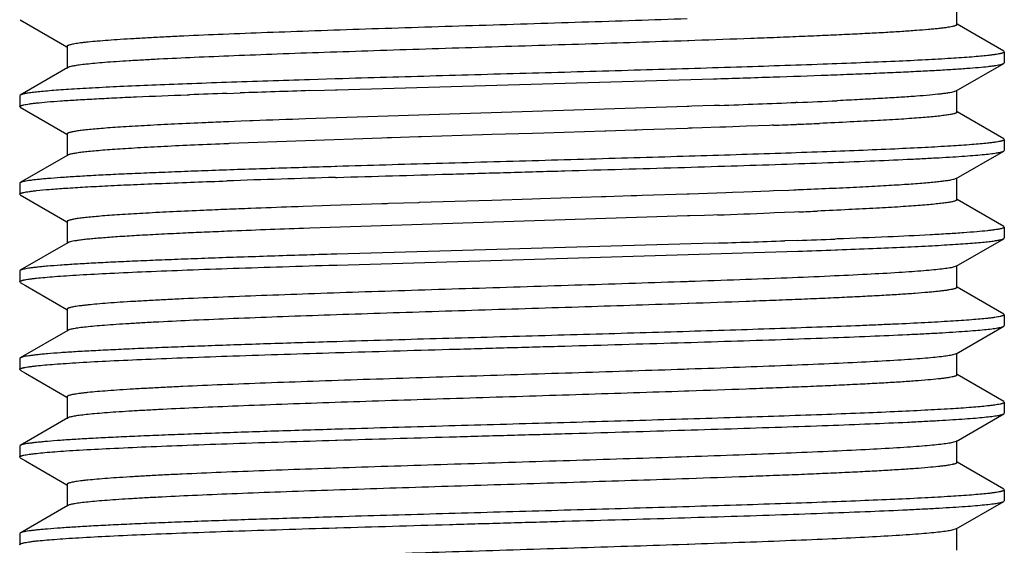
# Model space of a CAD drawing. Units: inches. Extents: x 0 to 11, y 0 to 8.5.
# Drawn here: x 4.9 to 5.1, y 3.6 to 3.8 of the extents above; entities that cross this region are included whole.
import ezdxf

# ---------------------------------------------------------------- set-up
doc = ezdxf.new("R2010")
doc.units = ezdxf.units.IN
doc.header["$LTSCALE"] = 0.605
doc.header["$MEASUREMENT"] = 0
doc.layers.add('ALL_FEATURES', color=7, linetype='CONTINUOUS')

msp = doc.modelspace()

# ---------------------------------------------------------------- linework, layer by layer
at = {"layer": 'ALL_FEATURES', "color": 7, "linetype": 'Continuous'}
for p, q in [((5.11979, 3.77581), (5.11979, 3.78206)), ((4.85224, 3.77719), (4.86556, 3.76949)), ((5.13316, 3.76819), (5.11984, 3.77589)), ((4.86561, 3.76957), (4.86561, 3.76331)), ((5.04325, 3.77119), (5.04281, 3.77117)), ((5.04491, 3.77124), (5.04325, 3.77119)), ((5.13316, 3.76819), (5.13333, 3.76799)), ((5.13333, 3.76799), (5.13333, 3.76488)), ((4.86579, 3.76353), (4.85225, 3.75569)), ((5.1196, 3.75685), (5.13315, 3.76469)), ((5.13315, 3.76468), (5.13333, 3.76488)), ((4.94216, 3.76028), (4.93488, 3.76006)), ((4.94264, 3.7603), (4.94216, 3.76028)), ((4.94273, 3.75718), (5.05025, 3.76031)), ((4.85225, 3.75569), (4.85208, 3.75549)), ((4.85208, 3.75549), (4.85208, 3.75239)), ((4.89987, 3.75576), (4.90057, 3.75579)), ((4.91121, 3.75617), (4.91504, 3.7563)), ((4.93498, 3.75695), (4.93914, 3.75707)), ((4.93914, 3.75707), (4.94225, 3.75717)), ((4.94225, 3.75717), (4.94273, 3.75718)), ((5.1196, 3.75685), (5.1189, 3.75659)), ((5.11978, 3.75081), (5.11978, 3.75706)), ((4.85225, 3.75219), (4.85208, 3.75239)), ((4.85225, 3.75219), (4.86558, 3.74448)), ((5.04273, 3.75242), (4.93371, 3.74889)), ((5.04321, 3.75244), (5.04273, 3.75242)), ((5.04403, 3.75247), (5.04321, 3.75244)), ((5.05048, 3.75269), (5.04403, 3.75247)), ((5.05194, 3.75274), (5.05048, 3.75269)), ((5.07424, 3.75358), (5.07382, 3.75357)), ((5.08652, 3.75412), (5.08562, 3.75408)), ((5.13137, 3.74422), (5.11983, 3.75089)), ((4.91134, 3.74805), (4.91098, 3.74803)), ((4.9118, 3.74807), (4.91134, 3.74805)), ((4.9134, 3.74813), (4.9118, 3.74807)), ((4.91532, 3.74821), (4.9134, 3.74813)), ((4.91784, 3.74831), (4.91532, 3.74821)), ((4.91876, 3.74834), (4.91784, 3.74831)), ((5.04702, 3.74632), (5.04419, 3.74622)), ((5.05209, 3.7465), (5.04702, 3.74632)), ((5.05381, 3.74656), (5.05209, 3.7465)), ((5.05971, 3.74677), (5.05381, 3.74656)), ((5.06623, 3.74701), (5.05971, 3.74677)), ((5.06701, 3.74705), (5.06623, 3.74701)), ((5.0674, 3.74706), (5.06701, 3.74705)), ((5.0744, 3.74734), (5.07395, 3.74732)), ((4.86563, 3.74456), (4.86563, 3.73831)), ((4.95832, 3.74347), (4.95709, 3.74343)), ((4.96598, 3.74372), (4.95832, 3.74347)), ((4.96624, 3.74373), (4.96598, 3.74372)), ((4.96685, 3.74375), (4.96623, 3.74373)), ((4.98424, 3.7443), (4.96685, 3.74375)), ((4.98695, 3.74438), (4.98424, 3.7443)), ((4.99852, 3.74474), (4.98696, 3.74438)), ((5.00179, 3.74485), (4.99852, 3.74474)), ((5.01924, 3.7454), (5.00179, 3.74485)), ((5.0195, 3.74541), (5.01924, 3.7454)), ((5.02769, 3.74567), (5.0195, 3.74541)), ((5.02839, 3.74569), (5.02769, 3.74567)), ((5.02994, 3.74574), (5.02839, 3.74569)), ((5.0428, 3.74617), (5.02994, 3.74574)), ((5.04325, 3.74619), (5.0428, 3.74617)), ((5.04419, 3.74622), (5.04325, 3.74619)), ((5.13316, 3.74318), (5.13137, 3.74422)), ((4.91194, 3.74182), (4.91161, 3.74181)), ((4.95554, 3.74338), (4.91194, 3.74182)), ((4.95709, 3.74343), (4.95554, 3.74338)), ((5.13316, 3.74319), (5.13333, 3.74299)), ((5.13333, 3.74299), (5.13333, 3.73988)), ((4.86581, 3.73853), (4.85225, 3.73068)), ((5.11961, 3.73185), (5.13316, 3.73968)), ((5.13316, 3.73968), (5.13333, 3.73988)), ((4.94264, 3.73529), (4.94216, 3.73528)), ((4.85225, 3.73069), (4.85208, 3.73048)), ((4.85208, 3.73048), (4.85208, 3.72738)), ((4.94225, 3.73217), (4.94273, 3.73218)), ((5.11961, 3.73185), (5.11881, 3.73157)), ((5.11979, 3.72581), (5.11979, 3.73206)), ((4.85225, 3.72718), (4.85208, 3.72738)), ((4.85225, 3.72718), (4.86557, 3.71948)), ((5.01823, 3.72662), (5.00083, 3.72607)), ((5.01923, 3.72665), (5.01823, 3.72662)), ((5.01947, 3.72666), (5.01922, 3.72665)), ((5.02676, 3.72689), (5.01948, 3.72666)), ((5.02837, 3.72695), (5.02676, 3.72689)), ((5.02992, 3.727), (5.02837, 3.72695)), ((5.04272, 3.72742), (5.02992, 3.727)), ((5.04331, 3.72744), (5.04272, 3.72742)), ((5.05124, 3.72772), (5.04331, 3.72744)), ((5.05379, 3.72781), (5.05124, 3.72772)), ((5.05567, 3.72788), (5.05379, 3.72781)), ((5.05889, 3.72799), (5.05567, 3.72788)), ((5.06622, 3.72827), (5.05889, 3.72799)), ((5.06739, 3.72831), (5.06622, 3.72827)), ((5.07182, 3.72849), (5.06739, 3.72831)), ((5.07321, 3.72854), (5.07182, 3.72849)), ((5.07387, 3.72857), (5.07321, 3.72854)), ((5.07438, 3.72859), (5.07387, 3.72857)), ((5.07595, 3.72866), (5.07438, 3.72859)), ((4.93166, 3.72382), (4.92976, 3.72375)), ((4.93301, 3.72387), (4.93166, 3.72382)), ((4.93845, 3.72406), (4.93301, 3.72387)), ((4.9409, 3.72414), (4.93845, 3.72406)), ((4.95552, 3.72463), (4.9409, 3.72414)), ((4.95708, 3.72468), (4.95552, 3.72463)), ((4.95738, 3.72469), (4.95708, 3.72468)), ((4.96596, 3.72497), (4.95738, 3.72469)), ((4.96621, 3.72498), (4.96596, 3.72497)), ((4.98327, 3.72552), (4.96621, 3.72498)), ((4.98693, 3.72563), (4.98327, 3.72552)), ((4.9985, 3.72599), (4.98693, 3.72563)), ((5.00083, 3.72607), (4.9985, 3.72599)), ((5.13316, 3.71818), (5.11984, 3.72589)), ((5.0428, 3.72117), (4.93497, 3.71768)), ((5.04324, 3.72119), (5.0428, 3.72117)), ((5.04347, 3.7212), (5.04324, 3.72119)), ((5.04771, 3.72134), (5.04347, 3.7212)), ((5.05019, 3.72143), (5.04771, 3.72134)), ((5.0514, 3.72147), (5.05019, 3.72143)), ((5.06764, 3.72207), (5.06637, 3.72202)), ((5.07335, 3.7223), (5.06764, 3.72207)), ((5.07464, 3.72235), (5.07335, 3.7223)), ((4.86562, 3.71956), (4.86562, 3.71331)), ((5.13316, 3.71818), (5.13333, 3.71799)), ((4.93497, 3.71768), (4.93317, 3.71762)), ((5.13333, 3.71799), (5.13333, 3.71489)), ((4.86581, 3.71352), (4.85224, 3.70568)), ((5.05047, 3.71343), (4.94263, 3.7103)), ((5.07425, 3.7142), (5.07064, 3.71408)), ((5.0856, 3.71462), (5.08505, 3.71459)), ((5.11959, 3.70684), (5.13315, 3.71469)), ((5.13315, 3.71469), (5.13333, 3.71489)), ((4.94263, 3.7103), (4.94216, 3.71028)), ((4.94273, 3.70718), (5.07436, 3.71109)), ((5.08508, 3.71148), (5.08572, 3.71151)), ((4.94225, 3.70717), (4.94273, 3.70718)), ((5.11978, 3.70081), (5.11978, 3.70706)), ((4.85224, 3.70568), (4.85208, 3.70549)), ((4.85208, 3.70549), (4.85208, 3.70238)), ((5.11959, 3.70684), (5.11871, 3.70654)), ((4.85224, 3.70219), (4.85208, 3.70238)), ((4.85224, 3.70218), (4.85377, 3.7013)), ((4.85377, 3.7013), (4.86556, 3.69448)), ((5.0432, 3.70244), (5.04272, 3.70242)), ((5.13136, 3.69422), (5.11983, 3.70089)), ((5.04324, 3.69619), (5.04279, 3.69617)), ((4.86561, 3.69456), (4.86561, 3.68831)), ((5.13316, 3.69318), (5.13136, 3.69422)), ((5.13316, 3.69318), (5.13333, 3.69298)), ((5.13333, 3.69298), (5.13333, 3.68988)), ((4.86579, 3.68852), (4.85224, 3.68069)), ((5.11961, 3.68185), (5.13315, 3.68968)), ((5.13315, 3.68968), (5.13333, 3.68988)), ((4.94264, 3.68529), (4.94216, 3.68528)), ((4.94225, 3.68217), (4.94273, 3.68218)), ((5.11961, 3.68185), (5.11861, 3.68152)), ((5.11979, 3.67581), (5.11979, 3.68206)), ((4.85224, 3.68068), (4.85208, 3.68049)), ((4.85208, 3.68049), (4.85208, 3.67738)), ((4.85224, 3.67718), (4.85208, 3.67738)), ((4.85224, 3.67718), (4.85377, 3.6763)), ((4.85377, 3.6763), (4.86556, 3.66948)), ((5.04273, 3.67742), (5.04186, 3.67739)), ((5.04321, 3.67744), (5.04273, 3.67742)), ((5.13316, 3.66818), (5.11984, 3.67589)), ((5.0428, 3.67117), (5.04202, 3.67115)), ((5.04325, 3.67119), (5.0428, 3.67117)), ((4.86561, 3.66956), (4.86561, 3.66331)), ((5.13316, 3.66818), (5.13333, 3.66799)), ((5.13333, 3.66799), (5.13333, 3.66488)), ((5.13316, 3.66468), (5.13333, 3.66488)), ((4.86579, 3.66353), (4.85225, 3.65569)), ((5.11961, 3.65685), (5.13316, 3.66468)), ((4.94263, 3.6603), (4.94216, 3.66028)), ((4.94225, 3.65717), (4.94273, 3.65719)), ((5.11961, 3.65685), (5.11849, 3.65649)), ((5.1198, 3.65081), (5.1198, 3.65706)), ((4.85225, 3.65569), (4.85208, 3.65549)), ((4.85208, 3.65549), (4.85208, 3.65238)), ((4.85225, 3.65218), (4.85208, 3.65238)), ((4.85225, 3.65218), (4.85377, 3.6513)), ((4.85377, 3.6513), (4.86556, 3.64448)), ((5.04273, 3.65242), (5.04113, 3.65237)), ((5.04322, 3.65244), (5.04273, 3.65242)), ((5.13316, 3.64319), (5.11984, 3.65089)), ((5.04281, 3.64617), (5.04129, 3.64612)), ((5.04326, 3.64619), (5.04281, 3.64617)), ((4.86561, 3.64456), (4.86561, 3.63831)), ((5.13316, 3.64319), (5.13333, 3.64299)), ((5.13333, 3.64299), (5.13333, 3.63988)), ((5.11961, 3.63185), (5.13316, 3.63969)), ((5.13316, 3.63969), (5.13333, 3.63988)), ((4.86579, 3.63853), (4.85225, 3.63069)), ((4.94263, 3.63529), (4.94216, 3.63528)), ((4.94225, 3.63217), (4.94273, 3.63218)), ((5.11961, 3.63185), (5.11837, 3.63147)), ((5.1198, 3.62581), (5.1198, 3.63207)), ((4.85225, 3.63069), (4.85208, 3.63049)), ((4.85208, 3.63049), (4.85208, 3.62738)), ((4.85224, 3.62719), (4.85208, 3.62738)), ((5.04274, 3.62742), (5.0404, 3.62734)), ((5.04322, 3.62744), (5.04274, 3.62742))]:
    msp.add_line(p, q, dxfattribs=at)
for centre, radius, start, end in [((5.04901, -0.21591), 3.97758, 91.98694, 92.14904), ((5.14751, -3.10947), 6.87282, 91.772829, 91.971166), ((5.03997, -0.00611), 3.76448, 91.96017, 92.12229), ((5.16369, -3.60399), 7.36448, 91.779615, 91.934871), ((4.91531, 7.66685), 3.91649, 271.99916, 272.31948), ((4.986, 5.92998), 2.17819, 272.32177, 272.6215), ((5.01731, 1.14633), 2.60388, 92.34042, 92.46706), ((5.10731, -1.17163), 4.92358, 92.02068, 92.1947), ((4.94517, 6.9105), 3.1658, 272.21275, 272.33142), ((4.97367, 6.21505), 2.46976, 272.33737, 272.47923), ((5.15063, -3.27318), 7.00845, 91.70383, 91.95749), ((5.01618, 1.14707), 2.57811, 92.334, 92.47954), ((5.04717, 0.38367), 3.34214, 92.21278, 92.33169), ((5.09609, -0.89497), 4.62172, 92.06246, 92.20685), ((4.88779, 8.37928), 4.66068, 272.01167, 272.19586), ((4.97348, 6.19662), 2.47634, 272.34131, 272.46391), ((4.98961, 1.75727), 1.96109, 92.47924, 92.6585), ((5.01675, 1.12728), 2.59166, 92.33131, 92.47627), ((5.08979, -0.71782), 4.43821, 92.02238, 92.3045), ((4.86259, 9.86659), 6.15603, 271.748953, 271.936768), ((4.94557, 7.40877), 3.69681, 271.99472, 272.1622), ((4.94631, 7.36478), 3.65593, 272.00722, 272.1754)]:
    msp.add_arc(centre, radius, start, end, dxfattribs=at)
for points, knots in [([(5.04274, 3.77742), (5.03782, 3.77726), (5.02779, 3.77692), (5.01257, 3.77644), (4.99705, 3.77595), (4.98146, 3.77546), (4.96603, 3.77497), (4.95102, 3.77449), (4.93664, 3.774), (4.92311, 3.77351), (4.91064, 3.77303), (4.901, 3.77261), (4.89396, 3.77228), (4.88923, 3.77203), (4.88489, 3.77179), (4.88096, 3.77154), (4.87746, 3.7713), (4.8744, 3.77106), (4.87213, 3.77085), (4.87054, 3.77068), (4.86952, 3.77056), (4.86862, 3.77043), (4.86783, 3.77031), (4.86717, 3.77019), (4.86662, 3.77007), (4.86624, 3.76997), (4.866, 3.76988), (4.86586, 3.76982), (4.86575, 3.76976), (4.86567, 3.7697), (4.86562, 3.76963), (4.86561, 3.76959), (4.86561, 3.76957)], [0, 0, 0, 0, 0.083222, 0.169482, 0.257447, 0.345777, 0.433142, 0.518225, 0.599709, 0.676359, 0.747036, 0.810621, 0.83945, 0.866171, 0.890687, 0.9129, 0.932715, 0.95004, 0.964826, 0.971255, 0.977036, 0.982165, 0.986638, 0.990454, 0.99361, 0.99611, 0.997117, 0.997965, 0.99866, 0.999212, 0.999644, 1, 1, 1, 1]), ([(5.11979, 3.77581), (5.11979, 3.77579), (5.11977, 3.77573), (5.11971, 3.77566), (5.1196, 3.77559), (5.11946, 3.77552), (5.11927, 3.77545), (5.11905, 3.77538), (5.11878, 3.77531), (5.11835, 3.77521), (5.11771, 3.77508), (5.11681, 3.77494), (5.11576, 3.7748), (5.11455, 3.77466), (5.11318, 3.77452), (5.11105, 3.77432), (5.10801, 3.77408), (5.10392, 3.77379), (5.09926, 3.77351), (5.09406, 3.77323), (5.08833, 3.77295), (5.08211, 3.77266), (5.07543, 3.77238), (5.06832, 3.77209), (5.0581, 3.77171), (5.05026, 3.77143), (5.04491, 3.77124)], [0, 0, 0, 0, 0.000987, 0.002235, 0.003887, 0.006004, 0.008617, 0.011739, 0.015381, 0.019548, 0.02947, 0.041517, 0.055676, 0.071923, 0.090236, 0.110587, 0.157301, 0.211851, 0.274016, 0.34352, 0.419963, 0.502929, 0.592002, 0.68676, 0.786708, 1, 1, 1, 1]), ([(5.04281, 3.77117), (5.03307, 3.77084), (5.01827, 3.77036), (4.99838, 3.76974), (4.9832, 3.76926), (4.96816, 3.76879), (4.95346, 3.76831), (4.93934, 3.76784), (4.92598, 3.76737), (4.91359, 3.76689), (4.90233, 3.76642), (4.89374, 3.76602), (4.88756, 3.76569), (4.88348, 3.76545), (4.87979, 3.76521), (4.87651, 3.76498), (4.87365, 3.76474), (4.87122, 3.7645), (4.86947, 3.7643), (4.86829, 3.76413), (4.86757, 3.76401), (4.86697, 3.7639), (4.86647, 3.76378), (4.86609, 3.76366), (4.86588, 3.76357), (4.86579, 3.76353)], [0, 0, 0, 0, 0.164974, 0.250612, 0.336705, 0.422025, 0.505355, 0.585477, 0.661229, 0.731553, 0.795408, 0.851861, 0.877079, 0.900171, 0.921049, 0.939622, 0.955816, 0.969593, 0.98092, 0.985655, 0.989768, 0.993257, 0.996121, 0.998364, 1, 1, 1, 1]), ([(5.1286, 3.76696), (5.12791, 3.76689), (5.1264, 3.76674), (5.12291, 3.76644), (5.11767, 3.76609), (5.11037, 3.76568), (5.10178, 3.76527), (5.09199, 3.76486), (5.07688, 3.76428), (5.0559, 3.76359), (5.02888, 3.76277), (5.00029, 3.76196), (4.97136, 3.76114), (4.95211, 3.76058), (4.94264, 3.7603)], [0, 0, 0, 0, 0.011229, 0.024409, 0.056475, 0.095897, 0.142298, 0.195128, 0.253808, 0.386157, 0.533511, 0.689503, 0.847279, 1, 1, 1, 1]), ([(5.13332, 3.768), (5.13332, 3.76797), (5.13331, 3.76792), (5.13324, 3.76786), (5.13315, 3.76779), (5.13302, 3.76773), (5.13285, 3.76767), (5.13265, 3.7676), (5.13241, 3.76754), (5.13201, 3.76745), (5.13143, 3.76734), (5.13062, 3.76721), (5.12966, 3.76708), (5.12897, 3.767), (5.1286, 3.76696)], [0, 0, 0, 0, 0.013679, 0.030994, 0.053917, 0.083313, 0.119589, 0.162958, 0.213544, 0.271425, 0.409259, 0.576716, 0.773718, 1, 1, 1, 1]), ([(5.05025, 3.76031), (5.05593, 3.76048), (5.06682, 3.76083), (5.08011, 3.76129), (5.08996, 3.76167), (5.09669, 3.76194), (5.10292, 3.76221), (5.10863, 3.76248), (5.1138, 3.76275), (5.11839, 3.76302), (5.12239, 3.76329), (5.12578, 3.76356), (5.12822, 3.76379), (5.12984, 3.76398), (5.13082, 3.76412), (5.13164, 3.76426), (5.13229, 3.76439), (5.13274, 3.76451), (5.133, 3.76461), (5.13311, 3.76466), (5.13315, 3.76469)], [0, 0, 0, 0, 0.205194, 0.393449, 0.48011, 0.56123, 0.636437, 0.705383, 0.767733, 0.823206, 0.871545, 0.912511, 0.945938, 0.95978, 0.971688, 0.981652, 0.989676, 0.995775, 0.998116, 1, 1, 1, 1]), ([(4.89986, 3.75888), (4.8965, 3.75875), (4.89012, 3.7585), (4.88109, 3.75811), (4.87425, 3.75777), (4.86936, 3.75749), (4.86615, 3.75729), (4.86325, 3.7571), (4.86068, 3.7569), (4.85844, 3.7567), (4.85654, 3.75651), (4.85516, 3.75633), (4.85424, 3.75619), (4.85367, 3.7561), (4.85319, 3.756), (4.85279, 3.7559), (4.85249, 3.7558), (4.85231, 3.75573), (4.85225, 3.75569)], [0, 0, 0, 0, 0.211259, 0.400945, 0.567333, 0.641254, 0.70871, 0.76949, 0.823454, 0.870516, 0.910596, 0.943621, 0.957468, 0.96953, 0.979803, 0.988292, 0.99501, 1, 1, 1, 1]), ([(4.85691, 3.75342), (4.85792, 3.75353), (4.86018, 3.75375), (4.86394, 3.75404), (4.86838, 3.75432), (4.87349, 3.75461), (4.87925, 3.7549), (4.88811, 3.75531), (4.89505, 3.75558), (4.89987, 3.75576)], [0, 0, 0, 0, 0.071059, 0.158646, 0.262338, 0.381556, 0.515689, 0.664023, 1, 1, 1, 1]), ([(5.1189, 3.75659), (5.11868, 3.75653), (5.11817, 3.75642), (5.1173, 3.75627), (5.11625, 3.75612), (5.11447, 3.7559), (5.11178, 3.75563), (5.10803, 3.75533), (5.10358, 3.75502), (5.09846, 3.75472), (5.0927, 3.75441), (5.08865, 3.75422), (5.08652, 3.75412)], [0, 0, 0, 0, 0.021312, 0.048384, 0.081237, 0.11982, 0.213883, 0.329968, 0.467432, 0.625605, 0.803532, 1, 1, 1, 1]), ([(4.85208, 3.75239), (4.85208, 3.75241), (4.85209, 3.75246), (4.85216, 3.75253), (4.85226, 3.75259), (4.85239, 3.75265), (4.85256, 3.75272), (4.85277, 3.75278), (4.85302, 3.75284), (4.85342, 3.75293), (4.85402, 3.75304), (4.85485, 3.75317), (4.85583, 3.7533), (4.85653, 3.75338), (4.85691, 3.75342)], [0, 0, 0, 0, 0.013441, 0.030598, 0.053461, 0.082872, 0.119216, 0.162685, 0.213386, 0.271383, 0.409388, 0.576859, 0.773794, 1, 1, 1, 1]), ([(5.11978, 3.75081), (5.11978, 3.75079), (5.11978, 3.75076), (5.11974, 3.7507), (5.11969, 3.75065), (5.11959, 3.75058), (5.1194, 3.75049), (5.11912, 3.7504), (5.11875, 3.7503), (5.11831, 3.7502), (5.11779, 3.7501), (5.11693, 3.74996), (5.11566, 3.74979), (5.1139, 3.74959), (5.11183, 3.74939), (5.10946, 3.74919), (5.10679, 3.74899), (5.10266, 3.74871), (5.0968, 3.74837), (5.089, 3.74797), (5.08344, 3.74772), (5.08051, 3.7476)], [0, 0, 0, 0, 0.001295, 0.002776, 0.004571, 0.006756, 0.012436, 0.019991, 0.029486, 0.040956, 0.054419, 0.069887, 0.106817, 0.151641, 0.204229, 0.264441, 0.332135, 0.407163, 0.578591, 0.776934, 1, 1, 1, 1]), ([(4.90523, 3.74779), (4.90226, 3.74766), (4.89667, 3.74741), (4.8888, 3.74701), (4.8829, 3.74667), (4.87873, 3.74639), (4.87604, 3.74619), (4.87365, 3.74599), (4.87156, 3.74579), (4.86978, 3.74559), (4.8685, 3.74542), (4.86764, 3.74528), (4.86711, 3.74518), (4.86666, 3.74508), (4.8663, 3.74498), (4.86601, 3.74488), (4.86582, 3.74479), (4.86572, 3.74472), (4.86567, 3.74467), (4.86563, 3.74462), (4.86563, 3.74458), (4.86563, 3.74456)], [0, 0, 0, 0, 0.223104, 0.421394, 0.592654, 0.667676, 0.735405, 0.795678, 0.848333, 0.893213, 0.930168, 0.945635, 0.959094, 0.970558, 0.980045, 0.987591, 0.993263, 0.995443, 0.997234, 0.99871, 1, 1, 1, 1]), ([(4.91161, 3.74181), (4.9084, 3.74168), (4.90229, 3.74142), (4.89365, 3.74101), (4.8871, 3.74066), (4.8824, 3.74038), (4.87931, 3.74018), (4.87652, 3.73997), (4.87404, 3.73977), (4.87186, 3.73957), (4.87001, 3.73937), (4.86849, 3.73917), (4.86743, 3.73899), (4.86675, 3.73885), (4.86636, 3.73874), (4.86605, 3.73864), (4.86588, 3.73857), (4.86581, 3.73853)], [0, 0, 0, 0, 0.209687, 0.398587, 0.564494, 0.638249, 0.70566, 0.766577, 0.82085, 0.868332, 0.908879, 0.942353, 0.968646, 0.979108, 0.987798, 0.994744, 1, 1, 1, 1]), ([(5.12855, 3.74196), (5.12786, 3.74188), (5.12635, 3.74173), (5.12285, 3.74143), (5.11759, 3.74108), (5.11028, 3.74067), (5.09804, 3.74009), (5.08429, 3.73955), (5.06918, 3.73903), (5.0565, 3.73861), (5.04313, 3.7382), (5.0292, 3.73779), (5.01488, 3.73737), (5.00031, 3.73695), (4.98567, 3.73654), (4.97109, 3.73613), (4.95676, 3.73572), (4.9473, 3.73544), (4.94264, 3.73529)], [0, 0, 0, 0, 0.011262, 0.02448, 0.056651, 0.096166, 0.142607, 0.254165, 0.31807, 0.386488, 0.458665, 0.533815, 0.611113, 0.689716, 0.768764, 0.847398, 0.924757, 1, 1, 1, 1]), ([(5.13333, 3.74299), (5.13333, 3.74296), (5.13331, 3.74291), (5.13325, 3.74285), (5.13315, 3.74279), (5.13302, 3.74272), (5.13285, 3.74266), (5.13264, 3.7426), (5.1324, 3.74253), (5.132, 3.74244), (5.13141, 3.74233), (5.13059, 3.74221), (5.12962, 3.74208), (5.12892, 3.742), (5.12855, 3.74196)], [0, 0, 0, 0, 0.013553, 0.030802, 0.053732, 0.08319, 0.119563, 0.163048, 0.213754, 0.271744, 0.409706, 0.577098, 0.773923, 1, 1, 1, 1]), ([(4.94273, 3.73218), (4.94799, 3.73234), (4.95868, 3.73266), (4.97487, 3.73312), (4.99131, 3.73359), (5.00777, 3.73406), (5.02402, 3.73453), (5.03983, 3.73498), (5.055, 3.73545), (5.0693, 3.73592), (5.08253, 3.73638), (5.09453, 3.73684), (5.10366, 3.73724), (5.11023, 3.73757), (5.11455, 3.7378), (5.11846, 3.73803), (5.12192, 3.73826), (5.12494, 3.73849), (5.1275, 3.73872), (5.12934, 3.73892), (5.13058, 3.73909), (5.13133, 3.7392), (5.13196, 3.73932), (5.13247, 3.73943), (5.13285, 3.73954), (5.13307, 3.73963), (5.13315, 3.73968)], [0, 0, 0, 0, 0.082876, 0.168233, 0.254891, 0.34165, 0.427311, 0.51069, 0.590627, 0.666018, 0.735812, 0.799053, 0.854867, 0.879745, 0.902482, 0.923007, 0.941248, 0.957139, 0.970631, 0.981684, 0.986285, 0.990263, 0.993618, 0.996354, 0.998476, 1, 1, 1, 1]), ([(4.94216, 3.73528), (4.93605, 3.73509), (4.9243, 3.73473), (4.90996, 3.73425), (4.89929, 3.73385), (4.89198, 3.73356), (4.8852, 3.73328), (4.87898, 3.733), (4.87334, 3.73272), (4.86833, 3.73243), (4.86396, 3.73214), (4.86074, 3.7319), (4.8585, 3.7317), (4.85708, 3.73156), (4.85584, 3.73142), (4.85477, 3.73128), (4.85388, 3.73114), (4.85317, 3.73099), (4.8527, 3.73087), (4.85241, 3.73076), (4.8523, 3.73071), (4.85225, 3.73068)], [0, 0, 0, 0, 0.20355, 0.391248, 0.477922, 0.559206, 0.634671, 0.703943, 0.766651, 0.822476, 0.871139, 0.912373, 0.930142, 0.945987, 0.959888, 0.971831, 0.981802, 0.989806, 0.995855, 0.99816, 1, 1, 1, 1]), ([(4.85689, 3.72842), (4.8581, 3.72856), (4.86086, 3.7288), (4.86549, 3.72914), (4.87106, 3.72948), (4.87753, 3.72982), (4.88487, 3.73016), (4.8962, 3.73063), (4.90508, 3.73096), (4.91124, 3.73117)], [0, 0, 0, 0, 0.067347, 0.152726, 0.255528, 0.374977, 0.510215, 0.660214, 1, 1, 1, 1]), ([(5.11881, 3.73157), (5.11853, 3.7315), (5.11787, 3.73136), (5.11676, 3.73119), (5.11538, 3.73101), (5.11375, 3.73083), (5.11186, 3.73065), (5.10886, 3.73039), (5.10449, 3.73008), (5.09857, 3.72972), (5.09176, 3.72936), (5.08412, 3.729), (5.07876, 3.72877), (5.07595, 3.72866)], [0, 0, 0, 0, 0.020345, 0.046681, 0.078978, 0.117186, 0.161247, 0.2111, 0.327861, 0.466416, 0.625486, 0.803785, 1, 1, 1, 1]), ([(4.85208, 3.72738), (4.85208, 3.72741), (4.85209, 3.72746), (4.85216, 3.72753), (4.85226, 3.72759), (4.85239, 3.72765), (4.85256, 3.72772), (4.85277, 3.72778), (4.85301, 3.72785), (4.85341, 3.72794), (4.85401, 3.72805), (4.85484, 3.72818), (4.85581, 3.7283), (4.85651, 3.72838), (4.85689, 3.72842)], [0, 0, 0, 0, 0.013747, 0.031135, 0.054154, 0.083666, 0.120068, 0.163564, 0.214264, 0.272235, 0.410126, 0.577409, 0.774091, 1, 1, 1, 1]), ([(5.11979, 3.72581), (5.11979, 3.72579), (5.11978, 3.72575), (5.11975, 3.7257), (5.1197, 3.72565), (5.11959, 3.72558), (5.1194, 3.72549), (5.11911, 3.72539), (5.11873, 3.72529), (5.11828, 3.72519), (5.11775, 3.72509), (5.11687, 3.72495), (5.11558, 3.72478), (5.1138, 3.72458), (5.1117, 3.72438), (5.10929, 3.72418), (5.10658, 3.72398), (5.10238, 3.7237), (5.09645, 3.72335), (5.08854, 3.72295), (5.08292, 3.7227), (5.07994, 3.72257)], [0, 0, 0, 0, 0.001286, 0.002763, 0.004563, 0.00676, 0.012494, 0.020134, 0.029731, 0.041307, 0.054864, 0.070402, 0.107394, 0.152215, 0.204784, 0.26501, 0.332785, 0.407915, 0.579304, 0.777295, 1, 1, 1, 1]), ([(4.90465, 3.72277), (4.90172, 3.72264), (4.8962, 3.72239), (4.88844, 3.72199), (4.88262, 3.72165), (4.87851, 3.72137), (4.87585, 3.72118), (4.8735, 3.72098), (4.87144, 3.72078), (4.8697, 3.72058), (4.86845, 3.72041), (4.8676, 3.72027), (4.86708, 3.72017), (4.86664, 3.72007), (4.86628, 3.71997), (4.866, 3.71987), (4.86582, 3.71979), (4.86571, 3.71972), (4.86566, 3.71967), (4.86563, 3.71961), (4.86562, 3.71958), (4.86562, 3.71956)], [0, 0, 0, 0, 0.223456, 0.421803, 0.593295, 0.668441, 0.736239, 0.79648, 0.84896, 0.893561, 0.930257, 0.94564, 0.959048, 0.970488, 0.979972, 0.987529, 0.993219, 0.995411, 0.997213, 0.9987, 1, 1, 1, 1]), ([(4.89865, 3.71625), (4.89633, 3.71614), (4.89194, 3.71592), (4.88574, 3.71559), (4.88032, 3.71525), (4.8763, 3.71496), (4.87351, 3.71472), (4.87175, 3.71456), (4.8702, 3.71439), (4.86888, 3.71422), (4.86779, 3.71405), (4.86692, 3.71389), (4.86635, 3.71374), (4.866, 3.71362), (4.86586, 3.71356), (4.86581, 3.71352)], [0, 0, 0, 0, 0.210913, 0.399508, 0.564545, 0.704793, 0.765239, 0.819032, 0.866079, 0.906355, 0.939852, 0.966576, 0.98657, 0.994086, 1, 1, 1, 1]), ([(5.12852, 3.71695), (5.12751, 3.71684), (5.12525, 3.71663), (5.1215, 3.71634), (5.11706, 3.71605), (5.10983, 3.71564), (5.09927, 3.71515), (5.09041, 3.7148), (5.0856, 3.71462)], [0, 0, 0, 0, 0.070979, 0.158513, 0.262181, 0.381395, 0.663903, 1, 1, 1, 1]), ([(5.13333, 3.71799), (5.13333, 3.71797), (5.13331, 3.71792), (5.13325, 3.71785), (5.13315, 3.71779), (5.13295, 3.7177), (5.1326, 3.71758), (5.13219, 3.71749), (5.13179, 3.7174), (5.13129, 3.71731), (5.13057, 3.7172), (5.12959, 3.71707), (5.12889, 3.71699), (5.12852, 3.71695)], [0, 0, 0, 0, 0.013415, 0.03062, 0.053555, 0.083043, 0.162945, 0.271702, 0.337044, 0.409724, 0.577138, 0.773954, 1, 1, 1, 1]), ([(5.08572, 3.71151), (5.08907, 3.71164), (5.09542, 3.71189), (5.10441, 3.71227), (5.11122, 3.71261), (5.11609, 3.71288), (5.11929, 3.71308), (5.12217, 3.71328), (5.12474, 3.71348), (5.12697, 3.71367), (5.12887, 3.71386), (5.13043, 3.71406), (5.13151, 3.71423), (5.13221, 3.71437), (5.1326, 3.71447), (5.13291, 3.71457), (5.13308, 3.71465), (5.13315, 3.71469)], [0, 0, 0, 0, 0.211179, 0.400835, 0.567098, 0.64093, 0.708326, 0.769113, 0.823126, 0.870253, 0.910394, 0.943462, 0.969389, 0.979676, 0.988189, 0.994948, 1, 1, 1, 1]), ([(4.94216, 3.71028), (4.93604, 3.7101), (4.92704, 3.70981), (4.91528, 3.70942), (4.90704, 3.70914), (4.89925, 3.70885), (4.89194, 3.70857), (4.88515, 3.70828), (4.87893, 3.70799), (4.87329, 3.70771), (4.86828, 3.70743), (4.86392, 3.70715), (4.8607, 3.7069), (4.85846, 3.7067), (4.85704, 3.70655), (4.8558, 3.70641), (4.85474, 3.70627), (4.85386, 3.70612), (4.85316, 3.70598), (4.85268, 3.70586), (4.8524, 3.70576), (4.85229, 3.7057), (4.85224, 3.70568)], [0, 0, 0, 0, 0.203744, 0.299911, 0.391592, 0.478323, 0.55965, 0.635149, 0.704438, 0.767146, 0.822952, 0.871579, 0.912763, 0.930502, 0.946313, 0.960176, 0.972074, 0.981996, 0.989942, 0.995927, 0.998197, 1, 1, 1, 1]), ([(4.85687, 3.70342), (4.85767, 3.70351), (4.8594, 3.70368), (4.86224, 3.7039), (4.86553, 3.70414), (4.87078, 3.70447), (4.87838, 3.70487), (4.88866, 3.70533), (4.90039, 3.70579), (4.91338, 3.70625), (4.92748, 3.70671), (4.93723, 3.70702), (4.94225, 3.70717)], [0, 0, 0, 0, 0.027952, 0.061288, 0.099914, 0.143692, 0.246068, 0.367026, 0.504898, 0.657786, 0.823589, 1, 1, 1, 1]), ([(5.11871, 3.70654), (5.11851, 3.7065), (5.11807, 3.7064), (5.11701, 3.70622), (5.11537, 3.706), (5.11301, 3.70575), (5.11016, 3.7055), (5.10682, 3.70524), (5.10143, 3.70489), (5.09359, 3.70445), (5.08296, 3.70395), (5.07084, 3.70344), (5.05742, 3.70293), (5.04806, 3.70261), (5.0432, 3.70244)], [0, 0, 0, 0, 0.008062, 0.017831, 0.042488, 0.073865, 0.111809, 0.156162, 0.206758, 0.325972, 0.467449, 0.628686, 0.807158, 1, 1, 1, 1]), ([(4.85208, 3.70238), (4.85208, 3.7024), (4.85209, 3.70245), (4.85216, 3.70252), (4.85225, 3.70258), (4.85239, 3.70265), (4.85256, 3.70271), (4.85277, 3.70278), (4.85301, 3.70284), (4.85341, 3.70293), (4.854, 3.70305), (4.85483, 3.70318), (4.8558, 3.7033), (4.8565, 3.70338), (4.85687, 3.70342)], [0, 0, 0, 0, 0.013667, 0.031054, 0.054109, 0.08367, 0.120123, 0.163664, 0.214404, 0.272404, 0.41032, 0.57758, 0.774194, 1, 1, 1, 1]), ([(5.04272, 3.70242), (5.03779, 3.70226), (5.02777, 3.70192), (5.01254, 3.70144), (4.99701, 3.70095), (4.98141, 3.70046), (4.96599, 3.69997), (4.95097, 3.69949), (4.93659, 3.699), (4.92306, 3.69851), (4.91059, 3.69803), (4.90096, 3.69761), (4.89392, 3.69727), (4.88919, 3.69703), (4.88485, 3.69679), (4.88092, 3.69654), (4.87742, 3.6963), (4.87437, 3.69606), (4.8721, 3.69585), (4.87052, 3.69567), (4.8695, 3.69555), (4.86861, 3.69543), (4.86782, 3.69531), (4.86716, 3.69519), (4.86662, 3.69507), (4.86624, 3.69496), (4.866, 3.69487), (4.86586, 3.69481), (4.86575, 3.69475), (4.86567, 3.69469), (4.86562, 3.69463), (4.86561, 3.69458), (4.86561, 3.69456)], [0, 0, 0, 0, 0.083274, 0.169554, 0.257555, 0.345938, 0.43335, 0.518444, 0.599936, 0.676621, 0.747296, 0.810839, 0.839661, 0.866381, 0.890897, 0.913105, 0.932905, 0.950203, 0.964952, 0.971361, 0.977121, 0.98223, 0.986685, 0.990484, 0.993627, 0.996116, 0.99712, 0.997966, 0.998659, 0.999211, 0.999643, 1, 1, 1, 1]), ([(5.11978, 3.70081), (5.11978, 3.70078), (5.11976, 3.70073), (5.11969, 3.70065), (5.11958, 3.70058), (5.11944, 3.70051), (5.11925, 3.70044), (5.11902, 3.70037), (5.11875, 3.7003), (5.11831, 3.7002), (5.11765, 3.70007), (5.11673, 3.69993), (5.11565, 3.69979), (5.11441, 3.69965), (5.11301, 3.6995), (5.11082, 3.6993), (5.10771, 3.69905), (5.10352, 3.69877), (5.09875, 3.69848), (5.09342, 3.6982), (5.08755, 3.69791), (5.08119, 3.69762), (5.07437, 3.69733), (5.06711, 3.69705), (5.05669, 3.69665), (5.04869, 3.69637), (5.04324, 3.69619)], [0, 0, 0, 0, 0.000978, 0.002218, 0.003863, 0.005975, 0.008583, 0.011702, 0.015341, 0.019507, 0.029432, 0.041493, 0.055679, 0.071966, 0.090327, 0.110736, 0.157583, 0.212279, 0.274592, 0.344232, 0.420778, 0.50379, 0.592826, 0.687444, 0.7872, 1, 1, 1, 1]), ([(5.04279, 3.69617), (5.03304, 3.69584), (5.01824, 3.69536), (4.99835, 3.69474), (4.98316, 3.69426), (4.96811, 3.69379), (4.95342, 3.69331), (4.93929, 3.69284), (4.92593, 3.69237), (4.91354, 3.69189), (4.90229, 3.69142), (4.89371, 3.69101), (4.88752, 3.69068), (4.88344, 3.69045), (4.87976, 3.69021), (4.87648, 3.68997), (4.87363, 3.68974), (4.8712, 3.6895), (4.86946, 3.6893), (4.86828, 3.68913), (4.86757, 3.68901), (4.86696, 3.68889), (4.86647, 3.68878), (4.86609, 3.68866), (4.86588, 3.68857), (4.86579, 3.68852)], [0, 0, 0, 0, 0.165033, 0.2507, 0.336839, 0.422201, 0.505543, 0.585664, 0.661448, 0.731783, 0.795595, 0.852036, 0.877256, 0.900349, 0.921222, 0.939779, 0.955947, 0.96969, 0.980981, 0.9857, 0.989798, 0.993274, 0.996128, 0.998365, 1, 1, 1, 1]), ([(5.13333, 3.69298), (5.13333, 3.69296), (5.13331, 3.69291), (5.13325, 3.69285), (5.13315, 3.69278), (5.13302, 3.69272), (5.13284, 3.69266), (5.13264, 3.69259), (5.13239, 3.69253), (5.13199, 3.69244), (5.1314, 3.69233), (5.13057, 3.6922), (5.1296, 3.69207), (5.1289, 3.69199), (5.12853, 3.69195)], [0, 0, 0, 0, 0.013465, 0.030649, 0.053533, 0.082961, 0.119316, 0.162792, 0.213498, 0.271494, 0.409489, 0.576936, 0.773835, 1, 1, 1, 1]), ([(5.12853, 3.69195), (5.12783, 3.69188), (5.12632, 3.69173), (5.12281, 3.69143), (5.11755, 3.69108), (5.11023, 3.69067), (5.10331, 3.69034), (5.09716, 3.69007), (5.09025, 3.68978), (5.08096, 3.68944), (5.06913, 3.68903), (5.05645, 3.68861), (5.04308, 3.68819), (5.02917, 3.68779), (5.01485, 3.68737), (5.00029, 3.68695), (4.98565, 3.68653), (4.96642, 3.686), (4.95209, 3.68558), (4.94264, 3.68529)], [0, 0, 0, 0, 0.011287, 0.024527, 0.056739, 0.096288, 0.142756, 0.168426, 0.195629, 0.254341, 0.318244, 0.38665, 0.458809, 0.533938, 0.611213, 0.689792, 0.768818, 0.84743, 1, 1, 1, 1]), ([(4.94273, 3.68218), (4.95341, 3.6825), (4.96961, 3.68297), (4.99131, 3.68359), (5.00777, 3.68405), (5.02401, 3.68452), (5.03983, 3.68498), (5.05499, 3.68545), (5.06929, 3.68591), (5.08253, 3.68638), (5.09452, 3.68684), (5.10366, 3.68724), (5.11022, 3.68756), (5.11455, 3.68779), (5.11845, 3.68803), (5.12192, 3.68826), (5.12494, 3.68849), (5.1275, 3.68872), (5.12934, 3.68892), (5.13058, 3.68909), (5.13133, 3.6892), (5.13196, 3.68932), (5.13247, 3.68943), (5.13285, 3.68954), (5.13307, 3.68963), (5.13315, 3.68968)], [0, 0, 0, 0, 0.168228, 0.254889, 0.341642, 0.427298, 0.510682, 0.590622, 0.665998, 0.735807, 0.799055, 0.854846, 0.879722, 0.902472, 0.923012, 0.941256, 0.957143, 0.970631, 0.981686, 0.986289, 0.990273, 0.993633, 0.99637, 0.998486, 1, 1, 1, 1]), ([(4.94216, 3.68528), (4.93604, 3.68509), (4.92428, 3.68473), (4.90992, 3.68424), (4.89924, 3.68385), (4.89193, 3.68356), (4.88515, 3.68328), (4.87892, 3.68299), (4.87329, 3.68271), (4.86827, 3.68243), (4.86391, 3.68215), (4.86069, 3.6819), (4.85846, 3.6817), (4.85704, 3.68155), (4.8558, 3.68141), (4.85474, 3.68127), (4.85386, 3.68113), (4.85315, 3.68099), (4.85268, 3.68087), (4.8524, 3.68076), (4.85229, 3.68071), (4.85224, 3.68069)], [0, 0, 0, 0, 0.20378, 0.391658, 0.478399, 0.559734, 0.635235, 0.704523, 0.767229, 0.823031, 0.871652, 0.91283, 0.930566, 0.946372, 0.96023, 0.972122, 0.982034, 0.989968, 0.99594, 0.998203, 1, 1, 1, 1]), ([(4.85685, 3.67842), (4.85764, 3.6785), (4.85938, 3.67867), (4.86221, 3.6789), (4.86549, 3.67913), (4.87074, 3.67946), (4.87834, 3.67986), (4.88862, 3.68032), (4.90035, 3.68078), (4.91838, 3.68143), (4.9325, 3.68187), (4.94225, 3.68217)], [0, 0, 0, 0, 0.02789, 0.061136, 0.099649, 0.143337, 0.245713, 0.366708, 0.504587, 0.657572, 1, 1, 1, 1]), ([(5.11861, 3.68152), (5.1184, 3.68147), (5.11795, 3.68138), (5.11686, 3.6812), (5.11519, 3.68098), (5.11281, 3.68073), (5.10994, 3.68048), (5.10658, 3.68023), (5.10119, 3.67987), (5.09336, 3.67944), (5.08277, 3.67894), (5.0707, 3.67843), (5.05735, 3.67793), (5.04804, 3.6776), (5.04321, 3.67744)], [0, 0, 0, 0, 0.008392, 0.01846, 0.043595, 0.075325, 0.11355, 0.158156, 0.20897, 0.328239, 0.469371, 0.630232, 0.808079, 1, 1, 1, 1]), ([(4.85208, 3.67738), (4.85208, 3.6774), (4.85209, 3.67745), (4.85215, 3.67752), (4.85225, 3.67758), (4.85238, 3.67764), (4.85255, 3.67771), (4.85276, 3.67777), (4.853, 3.67784), (4.8534, 3.67793), (4.854, 3.67804), (4.85482, 3.67817), (4.85579, 3.67829), (4.85648, 3.67837), (4.85685, 3.67842)], [0, 0, 0, 0, 0.013577, 0.030813, 0.053712, 0.08315, 0.119541, 0.163101, 0.213929, 0.272066, 0.410312, 0.577821, 0.774449, 1, 1, 1, 1]), ([(5.04186, 3.67739), (5.03694, 3.67723), (5.02693, 3.6769), (5.01174, 3.67641), (4.99626, 3.67592), (4.98073, 3.67544), (4.96538, 3.67495), (4.95044, 3.67447), (4.93614, 3.67398), (4.92269, 3.6735), (4.9103, 3.67302), (4.90072, 3.6726), (4.89373, 3.67226), (4.88903, 3.67202), (4.88473, 3.67178), (4.88083, 3.67154), (4.87736, 3.67129), (4.87432, 3.67105), (4.87207, 3.67084), (4.8705, 3.67067), (4.86949, 3.67055), (4.86859, 3.67043), (4.86781, 3.67031), (4.86715, 3.67019), (4.86661, 3.67007), (4.86623, 3.66996), (4.86599, 3.66988), (4.86585, 3.66981), (4.86575, 3.66975), (4.86567, 3.66969), (4.86562, 3.66963), (4.86561, 3.66959), (4.86561, 3.66956)], [0, 0, 0, 0, 0.08357, 0.170071, 0.258198, 0.34664, 0.43406, 0.519121, 0.600541, 0.677127, 0.747699, 0.811161, 0.839946, 0.866622, 0.891082, 0.913218, 0.932937, 0.950187, 0.964923, 0.971335, 0.977102, 0.98222, 0.986684, 0.990491, 0.993638, 0.996129, 0.99713, 0.997973, 0.998664, 0.999213, 0.999643, 1, 1, 1, 1]), ([(5.11979, 3.67581), (5.11979, 3.67578), (5.11977, 3.67573), (5.1197, 3.67565), (5.11959, 3.67558), (5.11945, 3.67551), (5.11926, 3.67544), (5.11903, 3.67537), (5.11875, 3.6753), (5.11831, 3.6752), (5.11765, 3.67507), (5.11673, 3.67493), (5.11565, 3.67479), (5.11389, 3.67458), (5.11129, 3.67434), (5.10771, 3.67405), (5.10352, 3.67377), (5.09874, 3.67348), (5.09341, 3.6732), (5.08755, 3.67291), (5.0812, 3.67262), (5.07437, 3.67233), (5.06711, 3.67205), (5.05669, 3.67165), (5.04869, 3.67137), (5.04325, 3.67119)], [0, 0, 0, 0, 0.000978, 0.002222, 0.003875, 0.005999, 0.008625, 0.011767, 0.015435, 0.01963, 0.029607, 0.041694, 0.055882, 0.072154, 0.110882, 0.157728, 0.212488, 0.274832, 0.344405, 0.420852, 0.503816, 0.592889, 0.687563, 0.78732, 1, 1, 1, 1]), ([(5.04202, 3.67115), (5.03229, 3.67082), (5.01752, 3.67034), (4.99769, 3.66972), (4.98256, 3.66924), (4.96757, 3.66877), (4.95295, 3.6683), (4.9389, 3.66783), (4.92561, 3.66735), (4.91329, 3.66688), (4.9021, 3.66641), (4.89356, 3.66601), (4.88742, 3.66568), (4.88336, 3.66544), (4.8797, 3.66521), (4.87645, 3.66497), (4.87361, 3.66474), (4.8712, 3.6645), (4.86946, 3.6643), (4.86828, 3.66413), (4.86756, 3.66401), (4.86696, 3.66389), (4.86647, 3.66378), (4.86609, 3.66366), (4.86588, 3.66357), (4.86579, 3.66353)], [0, 0, 0, 0, 0.165456, 0.251218, 0.337394, 0.422752, 0.506056, 0.586106, 0.661798, 0.732039, 0.795779, 0.852162, 0.877345, 0.90039, 0.921197, 0.939696, 0.955843, 0.969595, 0.980914, 0.98565, 0.989764, 0.993254, 0.99612, 0.998364, 1, 1, 1, 1]), ([(5.13332, 3.668), (5.13332, 3.66797), (5.1333, 3.66792), (5.13324, 3.66786), (5.13315, 3.66779), (5.13301, 3.66773), (5.13284, 3.66766), (5.13263, 3.6676), (5.13239, 3.66753), (5.13198, 3.66744), (5.13138, 3.66733), (5.13055, 3.6672), (5.12957, 3.66707), (5.12887, 3.66699), (5.12849, 3.66695)], [0, 0, 0, 0, 0.013491, 0.030587, 0.053327, 0.082598, 0.118821, 0.162219, 0.212919, 0.27097, 0.409181, 0.57685, 0.773851, 1, 1, 1, 1]), ([(5.12849, 3.66695), (5.1278, 3.66687), (5.12628, 3.66672), (5.12277, 3.66643), (5.1175, 3.66608), (5.11018, 3.66567), (5.10157, 3.66526), (5.09178, 3.66485), (5.07667, 3.66428), (5.0557, 3.66358), (5.02872, 3.66277), (5.00017, 3.66196), (4.9713, 3.66114), (4.95209, 3.66058), (4.94263, 3.6603)], [0, 0, 0, 0, 0.011311, 0.024572, 0.056832, 0.09644, 0.142923, 0.195796, 0.254529, 0.386838, 0.534112, 0.689914, 0.8475, 1, 1, 1, 1]), ([(4.94273, 3.65719), (4.95342, 3.65751), (4.96961, 3.65798), (4.99132, 3.65859), (5.00778, 3.65905), (5.02403, 3.65952), (5.03985, 3.65999), (5.05501, 3.66045), (5.06932, 3.66092), (5.08255, 3.66138), (5.09455, 3.66184), (5.10368, 3.66224), (5.11025, 3.66256), (5.11457, 3.6628), (5.11847, 3.66303), (5.12194, 3.66326), (5.12495, 3.66349), (5.12751, 3.66372), (5.12935, 3.66393), (5.13058, 3.66409), (5.13133, 3.66421), (5.13196, 3.66432), (5.13247, 3.66443), (5.13286, 3.66455), (5.13307, 3.66463), (5.13316, 3.66468)], [0, 0, 0, 0, 0.168263, 0.254937, 0.341713, 0.427388, 0.510774, 0.590718, 0.666114, 0.735913, 0.799156, 0.854964, 0.879837, 0.902568, 0.923086, 0.941319, 0.957201, 0.970683, 0.981725, 0.986319, 0.990291, 0.99364, 0.996369, 0.998483, 1, 1, 1, 1]), ([(4.94216, 3.66028), (4.93604, 3.6601), (4.92429, 3.65973), (4.90994, 3.65925), (4.89926, 3.65886), (4.89195, 3.65857), (4.88517, 3.65829), (4.87895, 3.658), (4.87331, 3.65772), (4.8683, 3.65743), (4.86394, 3.65715), (4.86072, 3.6569), (4.85849, 3.6567), (4.85707, 3.65656), (4.85583, 3.65642), (4.85476, 3.65628), (4.85387, 3.65614), (4.85317, 3.656), (4.85269, 3.65587), (4.8524, 3.65577), (4.85229, 3.65572), (4.85224, 3.65569)], [0, 0, 0, 0, 0.203649, 0.391488, 0.478189, 0.55947, 0.634949, 0.704246, 0.766983, 0.822781, 0.871337, 0.912477, 0.930216, 0.946041, 0.959934, 0.971879, 0.981859, 0.989865, 0.995897, 0.998184, 1, 1, 1, 1]), ([(4.85687, 3.65342), (4.85766, 3.65351), (4.8594, 3.65368), (4.86223, 3.65392), (4.86552, 3.65415), (4.87078, 3.65447), (4.87838, 3.65486), (4.88866, 3.65533), (4.90038, 3.65579), (4.9184, 3.65643), (4.9325, 3.65687), (4.94225, 3.65717)], [0, 0, 0, 0, 0.02795, 0.061282, 0.0999, 0.143667, 0.24603, 0.366993, 0.504876, 0.657774, 1, 1, 1, 1]), ([(5.11849, 3.65649), (5.11828, 3.65645), (5.11781, 3.65636), (5.1167, 3.65618), (5.11501, 3.65596), (5.1126, 3.65571), (5.10971, 3.65546), (5.10634, 3.65521), (5.10095, 3.65486), (5.09314, 3.65443), (5.08257, 3.65393), (5.07055, 3.65343), (5.05727, 3.65293), (5.04802, 3.6526), (5.04322, 3.65244)], [0, 0, 0, 0, 0.008692, 0.019036, 0.044649, 0.076758, 0.115259, 0.160045, 0.210985, 0.330367, 0.471315, 0.631679, 0.808913, 1, 1, 1, 1]), ([(4.85208, 3.65238), (4.85208, 3.6524), (4.85209, 3.65245), (4.85216, 3.65252), (4.85225, 3.65258), (4.85239, 3.65264), (4.85256, 3.65271), (4.85277, 3.65277), (4.85301, 3.65283), (4.85341, 3.65293), (4.854, 3.65304), (4.85483, 3.65317), (4.8558, 3.6533), (4.8565, 3.65338), (4.85687, 3.65342)], [0, 0, 0, 0, 0.013582, 0.030862, 0.053818, 0.083297, 0.119688, 0.163186, 0.2139, 0.271893, 0.409848, 0.577214, 0.773992, 1, 1, 1, 1]), ([(5.04113, 3.65237), (5.03622, 3.6522), (5.02622, 3.65187), (5.01106, 3.65139), (4.99562, 3.6509), (4.98014, 3.65042), (4.96484, 3.64994), (4.94997, 3.64945), (4.93573, 3.64897), (4.92235, 3.64849), (4.91003, 3.648), (4.9005, 3.64759), (4.89355, 3.64726), (4.88888, 3.64701), (4.88461, 3.64677), (4.88074, 3.64653), (4.87729, 3.64629), (4.87427, 3.64605), (4.87202, 3.64584), (4.87045, 3.64567), (4.86945, 3.64555), (4.86856, 3.64543), (4.86779, 3.6453), (4.86713, 3.64518), (4.86659, 3.64506), (4.86622, 3.64496), (4.86599, 3.64487), (4.86585, 3.64481), (4.86575, 3.64475), (4.86567, 3.64469), (4.86562, 3.64463), (4.86561, 3.64458), (4.86561, 3.64456)], [0, 0, 0, 0, 0.083805, 0.170511, 0.258792, 0.34731, 0.434745, 0.519807, 0.601216, 0.677709, 0.748178, 0.811593, 0.840333, 0.866928, 0.89129, 0.913351, 0.933042, 0.950296, 0.965047, 0.971463, 0.977229, 0.982337, 0.986782, 0.990563, 0.993683, 0.99615, 0.997143, 0.99798, 0.998666, 0.999213, 0.999643, 1, 1, 1, 1]), ([(5.1198, 3.65081), (5.1198, 3.65078), (5.11978, 3.65073), (5.11971, 3.65065), (5.1196, 3.65058), (5.11945, 3.65051), (5.11926, 3.65044), (5.11903, 3.65037), (5.11875, 3.6503), (5.11831, 3.6502), (5.11765, 3.65007), (5.11673, 3.64993), (5.11565, 3.64979), (5.11389, 3.64959), (5.11129, 3.64934), (5.10772, 3.64905), (5.10353, 3.64877), (5.09876, 3.64848), (5.09343, 3.6482), (5.08757, 3.64791), (5.08121, 3.64762), (5.07438, 3.64733), (5.06713, 3.64705), (5.0567, 3.64666), (5.0487, 3.64637), (5.04326, 3.64619)], [0, 0, 0, 0, 0.000978, 0.002224, 0.003881, 0.006011, 0.008645, 0.011796, 0.01547, 0.019671, 0.029655, 0.041745, 0.055929, 0.072191, 0.110879, 0.157659, 0.212363, 0.274706, 0.344306, 0.420776, 0.503729, 0.592776, 0.687474, 0.787279, 1, 1, 1, 1]), ([(5.04129, 3.64612), (5.03158, 3.64579), (5.01684, 3.64532), (4.99705, 3.6447), (4.98197, 3.64422), (4.96705, 3.64375), (4.95249, 3.64328), (4.9385, 3.64281), (4.92528, 3.64234), (4.91302, 3.64187), (4.9019, 3.6414), (4.89341, 3.641), (4.8873, 3.64067), (4.88328, 3.64044), (4.87964, 3.6402), (4.8764, 3.63997), (4.87357, 3.63973), (4.87117, 3.6395), (4.86943, 3.63929), (4.86826, 3.63913), (4.86755, 3.63901), (4.86695, 3.63889), (4.86646, 3.63878), (4.86609, 3.63866), (4.86588, 3.63857), (4.86579, 3.63853)], [0, 0, 0, 0, 0.165846, 0.251742, 0.33798, 0.423337, 0.506625, 0.586661, 0.66227, 0.732397, 0.796087, 0.852389, 0.877488, 0.900449, 0.921208, 0.939702, 0.95587, 0.969649, 0.980981, 0.985712, 0.989812, 0.993285, 0.996134, 0.998366, 1, 1, 1, 1]), ([(5.13333, 3.64299), (5.13333, 3.64297), (5.13331, 3.64292), (5.13325, 3.64286), (5.13315, 3.64279), (5.13302, 3.64273), (5.13285, 3.64266), (5.13264, 3.6426), (5.13239, 3.64253), (5.13199, 3.64244), (5.1314, 3.64233), (5.13058, 3.6422), (5.12961, 3.64207), (5.12891, 3.64199), (5.12853, 3.64195)], [0, 0, 0, 0, 0.01354, 0.030833, 0.053826, 0.083348, 0.11978, 0.163313, 0.214056, 0.272069, 0.410035, 0.577371, 0.774081, 1, 1, 1, 1]), ([(5.12853, 3.64195), (5.12784, 3.64187), (5.12633, 3.64173), (5.12282, 3.64143), (5.11757, 3.64108), (5.11025, 3.64067), (5.10165, 3.64026), (5.09185, 3.63985), (5.08098, 3.63944), (5.06914, 3.63902), (5.05647, 3.63861), (5.0431, 3.6382), (5.02918, 3.63778), (5.01486, 3.63737), (5.0003, 3.63696), (4.98565, 3.63654), (4.96642, 3.63599), (4.95209, 3.63558), (4.94263, 3.63529)], [0, 0, 0, 0, 0.011277, 0.024508, 0.056705, 0.096242, 0.1427, 0.195568, 0.254279, 0.318185, 0.386596, 0.458761, 0.533896, 0.611178, 0.689767, 0.768802, 0.847423, 1, 1, 1, 1]), ([(4.94273, 3.63218), (4.948, 3.63234), (4.95869, 3.63266), (4.97489, 3.63313), (4.99134, 3.63359), (5.0078, 3.63406), (5.02406, 3.63452), (5.03988, 3.63498), (5.05505, 3.63545), (5.06936, 3.63592), (5.0826, 3.63638), (5.09459, 3.63684), (5.10372, 3.63724), (5.11029, 3.63757), (5.11461, 3.6378), (5.1185, 3.63803), (5.12197, 3.63826), (5.12498, 3.63849), (5.12753, 3.63873), (5.12937, 3.63893), (5.1306, 3.63909), (5.13135, 3.63921), (5.13197, 3.63932), (5.13248, 3.63944), (5.13286, 3.63955), (5.13308, 3.63964), (5.13316, 3.63969)], [0, 0, 0, 0, 0.082919, 0.168318, 0.255017, 0.341818, 0.42752, 0.510934, 0.5909, 0.666311, 0.736115, 0.799353, 0.855147, 0.88001, 0.902729, 0.923232, 0.941449, 0.957313, 0.970776, 0.981797, 0.986381, 0.990341, 0.993678, 0.996395, 0.998497, 1, 1, 1, 1]), ([(4.94216, 3.63528), (4.93604, 3.63509), (4.92429, 3.63473), (4.90994, 3.63425), (4.89926, 3.63385), (4.89196, 3.63357), (4.88517, 3.63328), (4.87895, 3.633), (4.87332, 3.63271), (4.8683, 3.63242), (4.86394, 3.63214), (4.86072, 3.63189), (4.85848, 3.6317), (4.85706, 3.63156), (4.85582, 3.63142), (4.85475, 3.63128), (4.85387, 3.63114), (4.85316, 3.631), (4.85269, 3.63087), (4.85241, 3.63077), (4.85229, 3.63072), (4.85225, 3.63069)], [0, 0, 0, 0, 0.203661, 0.391449, 0.478159, 0.55947, 0.634955, 0.704236, 0.766945, 0.822759, 0.8714, 0.912604, 0.930354, 0.946177, 0.960054, 0.971969, 0.981911, 0.989881, 0.995894, 0.99818, 1, 1, 1, 1]), ([(4.85677, 3.62841), (4.85756, 3.6285), (4.85929, 3.62866), (4.86212, 3.6289), (4.8654, 3.62913), (4.87065, 3.62947), (4.87825, 3.62987), (4.88854, 3.63032), (4.90028, 3.63078), (4.91331, 3.63125), (4.92744, 3.63171), (4.93721, 3.63201), (4.94225, 3.63217)], [0, 0, 0, 0, 0.027758, 0.06093, 0.099418, 0.143086, 0.245328, 0.366263, 0.504213, 0.657265, 0.823302, 1, 1, 1, 1]), ([(5.11837, 3.63147), (5.11815, 3.63142), (5.11767, 3.63133), (5.11654, 3.63115), (5.11483, 3.63094), (5.11239, 3.63069), (5.10948, 3.63044), (5.1061, 3.63019), (5.1007, 3.62984), (5.0929, 3.62941), (5.08237, 3.62892), (5.0704, 3.62842), (5.05719, 3.62792), (5.04799, 3.6276), (5.04322, 3.62744)], [0, 0, 0, 0, 0.008937, 0.019502, 0.045507, 0.077983, 0.11686, 0.16196, 0.213067, 0.332444, 0.473241, 0.633258, 0.809765, 1, 1, 1, 1]), ([(4.85208, 3.62738), (4.85208, 3.6274), (4.85209, 3.62745), (4.85216, 3.62751), (4.85225, 3.62758), (4.85238, 3.62764), (4.85255, 3.6277), (4.85275, 3.62777), (4.85299, 3.62783), (4.85338, 3.62792), (4.85396, 3.62803), (4.85477, 3.62816), (4.85572, 3.62829), (4.85641, 3.62837), (4.85677, 3.62841)], [0, 0, 0, 0, 0.013703, 0.031094, 0.054137, 0.08368, 0.120113, 0.163636, 0.214358, 0.272345, 0.410247, 0.577512, 0.774151, 1, 1, 1, 1]), ([(5.0404, 3.62734), (5.03549, 3.62718), (5.02552, 3.62685), (5.01038, 3.62637), (4.99498, 3.62588), (4.97955, 3.6254), (4.96432, 3.62492), (4.9495, 3.62444), (4.93534, 3.62395), (4.92202, 3.62347), (4.90977, 3.62299), (4.9003, 3.62258), (4.89339, 3.62225), (4.88875, 3.62201), (4.8845, 3.62176), (4.88065, 3.62152), (4.87721, 3.62128), (4.8742, 3.62104), (4.87198, 3.62083), (4.87042, 3.62066), (4.86942, 3.62054), (4.86854, 3.62042), (4.86778, 3.6203), (4.86713, 3.62018), (4.86659, 3.62006), (4.86622, 3.61996), (4.86599, 3.61987), (4.86585, 3.61981), (4.86575, 3.61975), (4.86567, 3.61969), (4.86562, 3.61963), (4.86561, 3.61958), (4.86561, 3.61956)], [0, 0, 0, 0, 0.084085, 0.170972, 0.25936, 0.347945, 0.435417, 0.520463, 0.601789, 0.67822, 0.748631, 0.811904, 0.840558, 0.867102, 0.891451, 0.913517, 0.933214, 0.950458, 0.965163, 0.971545, 0.977277, 0.982357, 0.986782, 0.990553, 0.993671, 0.99614, 0.997135, 0.997974, 0.998663, 0.999212, 0.999643, 1, 1, 1, 1])]:
    msp.add_open_spline(points, degree=3, knots=knots, dxfattribs=at)

doc.saveas('drawing.dxf')
